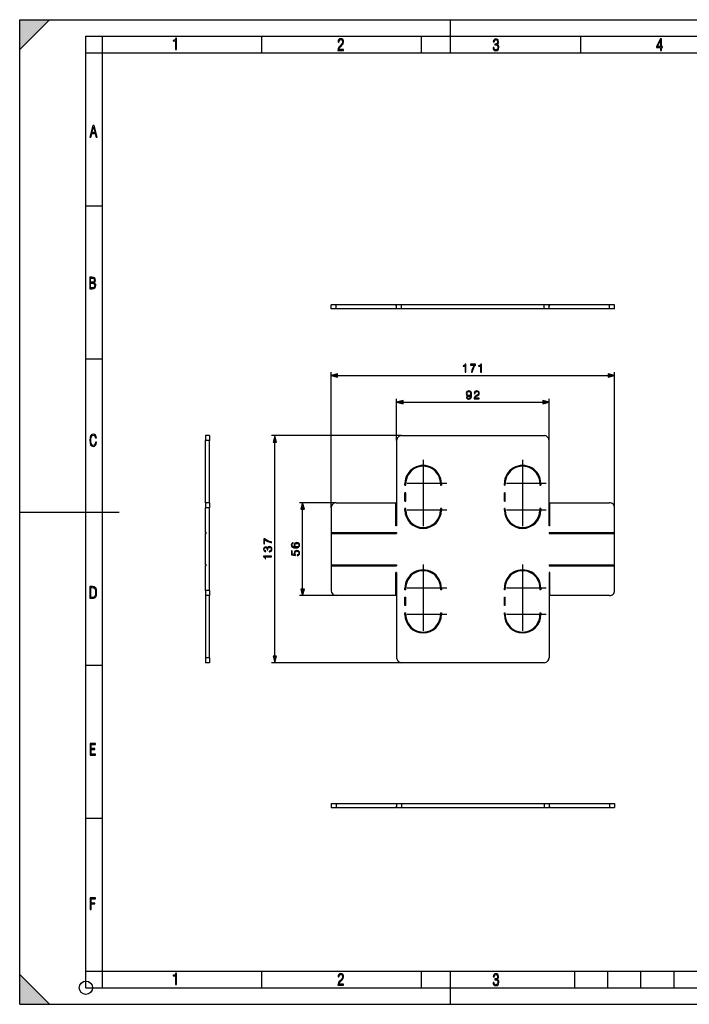
# Model space of a CAD drawing. Extents: x 0 to 420, y 0 to 297.
# Drawn here: x 0 to 202, y 0 to 297 of the extents above; entities that cross this region are included whole.
import ezdxf

# ---------------------------------------------------------------- set-up
doc = ezdxf.new("R2010")
doc.units = 0
doc.linetypes.add('DASHDOT', pattern=[18.5, 12, -3, 0.5, -3])
doc.layers.get('0').update_dxf_attribs({"linetype": 'CONTINUOUS'})

msp = doc.modelspace()

# ---------------------------------------------------------------- linework, layer by layer
at = {"color": 7}
for p, q in [((0, 0), (0, 297)), ((0, 297), (420, 297)), ((0, 288), (9, 297)), ((0, 0), (0, 297)), ((0, 297), (420, 297)), ((0, 288), (0, 297)), ((0, 297), (9, 297)), ((130, 287), (130, 297)), ((20.000401, 4.99976), (20.000401, 292)), ((20.000401, 292), (415, 292)), ((25.000401, 287), (25.000401, 292)), ((73.125504, 287), (73.125504, 292)), ((121.250999, 287), (121.250999, 292)), ((169.376007, 287), (169.376007, 292)), ((20.000401, 287), (25.000401, 287)), ((25.000401, 9.99976), (25.000401, 287)), ((25.000401, 287), (410, 287)), ((20.000401, 240.832993), (25.000401, 240.832993)), ((94.018707, 209.78801), (94.018707, 211.03801)), ((95.518707, 211.03801), (94.018707, 211.03801)), ((95.518707, 209.78801), (95.518707, 211.03801)), ((113.518707, 211.03801), (95.518707, 211.03801)), ((113.518707, 210.78801), (113.518707, 211.03801)), ((113.768707, 211.03801), (113.518707, 211.03801)), ((113.768707, 209.78801), (113.768707, 211.03801)), ((115.268707, 211.03801), (113.768707, 211.03801)), ((115.268707, 209.78801), (115.268707, 211.03801)), ((158.268707, 211.03801), (115.268707, 211.03801)), ((158.268707, 209.78801), (158.268707, 211.03801)), ((159.768707, 211.03801), (158.268707, 211.03801)), ((159.768707, 209.78801), (159.768707, 211.03801)), ((160.018707, 211.03801), (159.768707, 211.03801)), ((160.018707, 210.91301), (159.768707, 210.91301)), ((160.018707, 210.91301), (160.018707, 211.03801)), ((178.018707, 211.03801), (160.018707, 211.03801)), ((178.018707, 209.78801), (178.018707, 211.03801)), ((179.518707, 211.03801), (178.018707, 211.03801)), ((179.518707, 209.78801), (179.518707, 211.03801)), ((95.518707, 209.78801), (94.018707, 209.78801)), ((113.768707, 209.78801), (95.518707, 209.78801)), ((113.768707, 210.78801), (113.518707, 210.78801)), ((115.268707, 209.78801), (113.768707, 209.78801)), ((158.268707, 209.78801), (115.268707, 209.78801)), ((159.768707, 209.78801), (158.268707, 209.78801)), ((178.018707, 209.78801), (159.768707, 209.78801)), ((179.518707, 209.78801), (178.018707, 209.78801)), ((20.000401, 194.667007), (25.000401, 194.667007)), ((94.018707, 149.796692), (94.018707, 190.682312)), ((179.518707, 149.796692), (179.518707, 190.682312)), ((95.950562, 189.682312), (177.586853, 189.682312)), ((113.768707, 170.046692), (113.768707, 182.609207)), ((115.700562, 181.609207), (157.836853, 181.609207)), ((159.768707, 170.046692), (159.768707, 182.609207)), ((56.068909, 171.546692), (56.068909, 170.046692)), ((57.318909, 171.546692), (56.068909, 171.546692)), ((56.068909, 151.296692), (56.068909, 170.046692)), ((57.318909, 170.046692), (56.068909, 170.046692)), ((57.318909, 171.546692), (57.318909, 170.046692)), ((57.318909, 151.296692), (57.318909, 170.046692)), ((115.268707, 171.546692), (76.03421, 171.546692)), ((77.03421, 104.978554), (77.03421, 169.614838)), ((113.768707, 170.046692), (113.768707, 144.296692)), ((115.268707, 171.546692), (158.268707, 171.546692)), ((159.768707, 144.296692), (159.768707, 170.046692)), ((116.268707, 156.546692), (116.268707, 157.046692)), ((116.268707, 156.546692), (116.518707, 156.546692)), ((116.518707, 156.546692), (116.518707, 157.046692)), ((127.018707, 157.046692), (127.018707, 156.546692)), ((127.018707, 156.546692), (127.268707, 156.546692)), ((127.268707, 157.046692), (127.268707, 156.546692)), ((146.268707, 156.546692), (146.268707, 157.046692)), ((146.393707, 157.046692), (146.268707, 157.046692)), ((146.268707, 156.546692), (146.518707, 156.546692)), ((146.393707, 156.671692), (146.26886, 156.54686)), ((146.393707, 157.046692), (146.518707, 157.046692)), ((146.393707, 156.671692), (146.518555, 156.54686)), ((146.518707, 156.546692), (146.518707, 157.046692)), ((157.018707, 157.046692), (157.018707, 156.546692)), ((157.143707, 157.046692), (157.018707, 157.046692)), ((157.018707, 156.546692), (157.268707, 156.546692)), ((157.143707, 156.671692), (157.01886, 156.54686)), ((157.143707, 157.046692), (157.268707, 157.046692)), ((157.143707, 156.671692), (157.268555, 156.54686)), ((157.268707, 157.046692), (157.268707, 156.546692)), ((116.268707, 151.796692), (116.268707, 154.296692)), ((116.518707, 154.296692), (116.268707, 154.296692)), ((116.268707, 151.796692), (116.518707, 151.796692)), ((116.518707, 151.796692), (116.518707, 154.296692)), ((146.268707, 151.796692), (146.268707, 154.296692)), ((146.518707, 154.296692), (146.268707, 154.296692)), ((146.268707, 151.796692), (146.518707, 151.796692)), ((146.393707, 154.171692), (146.26886, 154.296539)), ((146.393707, 151.921692), (146.26886, 151.79686)), ((146.393707, 154.171692), (146.518555, 154.296539)), ((146.393707, 151.921692), (146.518555, 151.79686)), ((146.518707, 151.796692), (146.518707, 154.296692)), ((0, 148.5), (30, 148.5)), ((56.068909, 151.296692), (56.068909, 149.796692)), ((57.318909, 151.296692), (56.068909, 151.296692)), ((57.318909, 149.796692), (56.068909, 149.796692)), ((56.068909, 142.296692), (56.068909, 149.796692)), ((57.318909, 151.296692), (57.318909, 149.796692)), ((57.318909, 124.7967), (57.318909, 149.796692)), ((95.518707, 151.296692), (84.400879, 151.296692)), ((85.400879, 125.228554), (85.400879, 149.364853)), ((94.018707, 149.796692), (94.018707, 142.296692)), ((95.518707, 151.296692), (113.518707, 151.296692)), ((113.768707, 151.296692), (113.518707, 151.296692)), ((113.518707, 144.296692), (113.518707, 151.296692)), ((116.518707, 149.546692), (116.268707, 149.546692)), ((116.268707, 149.046692), (116.268707, 149.546692)), ((116.518707, 149.046692), (116.518707, 149.546692)), ((127.018707, 149.546692), (127.018707, 149.046692)), ((127.268707, 149.546692), (127.018707, 149.546692)), ((127.268707, 149.546692), (127.268707, 149.046692)), ((146.518707, 149.546692), (146.268707, 149.546692)), ((146.268707, 149.046692), (146.268707, 149.546692)), ((146.393707, 149.046692), (146.268707, 149.046692)), ((146.393707, 149.421692), (146.26886, 149.546539)), ((146.393707, 149.421692), (146.518555, 149.546539)), ((146.393707, 149.046692), (146.518707, 149.046692)), ((146.518707, 149.046692), (146.518707, 149.546692)), ((157.018707, 149.546692), (157.018707, 149.046692)), ((157.268707, 149.546692), (157.018707, 149.546692)), ((157.143707, 149.046692), (157.018707, 149.046692)), ((157.143707, 149.421692), (157.01886, 149.546539)), ((157.143707, 149.421692), (157.268555, 149.546539)), ((157.143707, 149.046692), (157.268707, 149.046692)), ((157.268707, 149.546692), (157.268707, 149.046692)), ((159.768707, 151.296692), (159.893707, 151.296692)), ((159.893707, 151.296692), (160.018707, 151.296692)), ((160.018707, 151.296692), (178.018707, 151.296692)), ((160.018707, 144.296692), (160.018707, 151.296692)), ((179.518707, 142.296692), (179.518707, 149.796692)), ((113.768707, 144.296692), (113.518707, 144.296692)), ((160.018707, 144.296692), (159.768707, 144.296692)), ((159.893707, 144.421692), (159.76886, 144.29686)), ((159.893707, 144.421692), (160.018555, 144.29686)), ((56.193909, 142.296692), (56.068909, 142.296692)), ((56.068909, 142.296692), (56.068909, 142.046692)), ((56.068909, 132.546692), (56.068909, 142.046692)), ((56.193909, 142.046692), (56.068909, 142.046692)), ((56.193909, 142.296692), (56.193909, 142.046692)), ((94.018707, 142.296692), (94.018707, 142.046692)), ((94.018707, 142.296692), (113.768707, 142.296692)), ((94.018707, 142.046692), (94.018707, 132.546692)), ((94.018707, 142.046692), (113.768707, 142.046692)), ((113.768707, 142.296692), (113.768707, 142.046692)), ((159.768707, 142.296692), (159.768707, 142.046692)), ((159.768707, 142.296692), (179.518707, 142.296692)), ((159.768707, 142.046692), (179.518707, 142.046692)), ((159.893707, 142.171692), (159.76886, 142.296539)), ((159.893707, 142.171692), (159.76886, 142.04686)), ((179.518707, 142.171692), (179.518707, 142.296692)), ((179.518707, 142.046692), (179.518707, 142.171692)), ((179.518707, 132.546692), (179.518707, 142.046692)), ((56.193909, 132.546692), (56.068909, 132.546692)), ((56.068909, 132.546692), (56.068909, 132.296692)), ((56.193909, 132.296692), (56.068909, 132.296692)), ((56.068909, 124.7967), (56.068909, 132.296692)), ((56.193909, 132.546692), (56.193909, 132.296692)), ((94.018707, 132.546692), (94.018707, 132.296692)), ((94.018707, 132.546692), (113.768707, 132.546692)), ((94.018707, 132.296692), (94.018707, 124.7967)), ((94.018707, 132.296692), (113.768707, 132.296692)), ((113.768707, 132.546692), (113.768707, 132.296692)), ((159.768707, 132.546692), (159.768707, 132.296692)), ((159.768707, 132.546692), (179.518707, 132.546692)), ((159.768707, 132.296692), (179.518707, 132.296692)), ((159.893707, 132.421692), (159.76886, 132.546539)), ((159.893707, 132.421692), (159.76886, 132.29686)), ((179.518707, 132.421692), (179.518707, 132.546692)), ((179.518707, 132.296692), (179.518707, 132.421692)), ((179.518707, 124.7967), (179.518707, 132.296692)), ((113.518707, 123.2967), (113.518707, 130.296692)), ((113.768707, 130.296692), (113.518707, 130.296692)), ((113.768707, 130.296692), (113.768707, 104.5467)), ((159.768707, 130.296692), (159.768707, 104.5467)), ((160.018707, 130.296692), (159.768707, 130.296692)), ((159.893707, 130.171692), (159.76886, 130.296539)), ((159.893707, 130.171692), (160.018555, 130.296539)), ((160.018707, 123.2967), (160.018707, 130.296692)), ((56.068909, 124.7967), (56.068909, 123.2967)), ((57.318909, 124.7967), (56.068909, 124.7967)), ((57.318909, 124.7967), (57.318909, 123.2967)), ((116.268707, 125.0467), (116.268707, 125.5467)), ((116.518707, 125.0467), (116.268707, 125.0467)), ((116.518707, 125.0467), (116.518707, 125.5467)), ((127.018707, 125.5467), (127.018707, 125.0467)), ((127.268707, 125.0467), (127.018707, 125.0467)), ((127.268707, 125.5467), (127.268707, 125.0467)), ((146.268707, 125.0467), (146.268707, 125.5467)), ((146.393707, 125.5467), (146.268707, 125.5467)), ((146.518707, 125.0467), (146.268707, 125.0467)), ((146.393707, 125.1717), (146.26886, 125.046852)), ((146.393707, 125.5467), (146.518707, 125.5467)), ((146.393707, 125.1717), (146.518555, 125.046852)), ((146.518707, 125.0467), (146.518707, 125.5467)), ((157.018707, 125.5467), (157.018707, 125.0467)), ((157.143707, 125.5467), (157.018707, 125.5467)), ((157.268707, 125.0467), (157.018707, 125.0467)), ((157.143707, 125.1717), (157.01886, 125.046852)), ((157.143707, 125.5467), (157.268707, 125.5467)), ((157.143707, 125.1717), (157.268555, 125.046852)), ((157.268707, 125.5467), (157.268707, 125.0467)), ((57.318909, 123.2967), (56.068909, 123.2967)), ((56.068909, 123.296684), (56.068909, 104.5467)), ((57.318909, 104.5467), (57.318909, 123.2967)), ((95.518707, 123.2967), (84.400879, 123.2967)), ((113.518707, 123.2967), (95.518707, 123.2967)), ((113.768707, 123.2967), (113.518707, 123.2967)), ((116.268707, 120.2967), (116.268707, 122.7967)), ((116.268707, 122.7967), (116.518707, 122.7967)), ((116.518707, 120.2967), (116.518707, 122.7967)), ((146.268707, 120.2967), (146.268707, 122.7967)), ((146.268707, 122.7967), (146.518707, 122.7967)), ((146.393707, 122.6717), (146.26886, 122.796547)), ((146.393707, 122.6717), (146.518555, 122.796547)), ((146.518707, 120.2967), (146.518707, 122.7967)), ((159.893707, 123.2967), (159.768707, 123.2967)), ((160.018707, 123.2967), (159.893707, 123.2967)), ((178.018707, 123.2967), (160.018707, 123.2967)), ((116.518707, 120.2967), (116.268707, 120.2967)), ((146.518707, 120.2967), (146.268707, 120.2967)), ((146.393707, 120.4217), (146.26886, 120.296852)), ((146.393707, 120.4217), (146.518555, 120.296852)), ((116.268707, 117.5467), (116.268707, 118.0467)), ((116.268707, 118.0467), (116.518707, 118.0467)), ((116.518707, 117.5467), (116.518707, 118.0467)), ((127.018707, 118.0467), (127.018707, 117.5467)), ((127.018707, 118.0467), (127.268707, 118.0467)), ((127.268707, 118.0467), (127.268707, 117.5467)), ((146.268707, 117.5467), (146.268707, 118.0467)), ((146.268707, 118.0467), (146.518707, 118.0467)), ((146.393707, 117.5467), (146.268707, 117.5467)), ((146.393707, 117.9217), (146.26886, 118.046547)), ((146.393707, 117.9217), (146.518555, 118.046547)), ((146.393707, 117.5467), (146.518707, 117.5467)), ((146.518707, 117.5467), (146.518707, 118.0467)), ((157.018707, 118.0467), (157.018707, 117.5467)), ((157.018707, 118.0467), (157.268707, 118.0467)), ((157.143707, 117.5467), (157.018707, 117.5467)), ((157.143707, 117.9217), (157.01886, 118.046547)), ((157.143707, 117.9217), (157.268555, 118.046547)), ((157.143707, 117.5467), (157.268707, 117.5467)), ((157.268707, 118.0467), (157.268707, 117.5467)), ((56.068909, 104.5467), (56.068909, 103.0467)), ((57.318909, 104.5467), (56.068909, 104.5467)), ((57.318909, 104.5467), (57.318909, 103.0467)), ((20.000401, 102.333), (25.000401, 102.333)), ((57.318909, 103.0467), (56.068909, 103.0467)), ((115.268707, 103.0467), (76.03421, 103.0467)), ((158.268707, 103.0467), (115.268707, 103.0467)), ((94.018707, 60.567093), (95.518707, 60.567093)), ((94.018707, 60.567093), (94.018707, 59.317093)), ((95.518707, 60.567093), (113.768707, 60.567093)), ((95.518707, 60.567093), (95.518707, 59.317093)), ((113.518707, 59.567093), (113.518707, 59.317093)), ((113.768707, 59.567093), (113.518707, 59.567093)), ((113.768707, 60.567093), (113.768707, 59.317093)), ((113.768707, 60.567093), (115.268707, 60.567093)), ((115.268707, 60.567093), (115.268707, 59.317093)), ((115.268707, 60.567093), (158.268707, 60.567093)), ((158.268707, 60.567093), (159.768707, 60.567093)), ((158.268707, 60.567093), (158.268707, 59.317093)), ((159.768707, 60.567093), (178.018707, 60.567093)), ((159.768707, 60.567093), (159.768707, 59.317093)), ((160.018707, 59.442093), (159.768707, 59.442093)), ((160.018707, 59.442093), (160.018707, 59.317093)), ((178.018707, 60.567093), (179.518707, 60.567093)), ((178.018707, 60.567093), (178.018707, 59.317093)), ((179.518707, 60.567093), (179.518707, 59.317093)), ((94.018707, 59.317093), (95.518707, 59.317093)), ((95.518707, 59.317093), (113.518707, 59.317093)), ((113.768707, 59.317093), (113.518707, 59.317093)), ((113.768707, 59.317093), (115.268707, 59.317093)), ((115.268707, 59.317093), (158.268707, 59.317093)), ((158.268707, 59.317093), (159.768707, 59.317093)), ((160.018707, 59.317093), (159.768707, 59.317093)), ((160.018707, 59.317093), (178.018707, 59.317093)), ((178.018707, 59.317093), (179.518707, 59.317093)), ((20.000401, 56.166599), (25.000401, 56.166599)), ((0, 9), (9, 0)), ((0, 0), (0, 9)), ((20.000401, 10), (25.000401, 10)), ((20.000401, 9.99976), (25.000401, 9.99976)), ((25.000401, 9.99976), (410, 9.99976)), ((25.0005, 4.99976), (25.0005, 9.99976)), ((73.125504, 4.99976), (73.125504, 9.99976)), ((121.250999, 4.99976), (121.250999, 9.99976)), ((130, 0), (130, 9.99976)), ((167.501007, 4.99976), (167.501007, 9.99976)), ((177.501007, 4.99976), (177.501007, 9.99976)), ((187.501007, 4.99976), (187.501007, 9.99976)), ((197.501007, 4.99976), (197.501007, 9.99976)), ((20.000401, 4.99976), (167.501007, 4.99976)), ((167.501007, 4.99976), (177.501007, 4.99976)), ((177.501007, 4.99976), (187.501007, 4.99976)), ((187.501007, 4.99976), (197.501007, 4.99976)), ((197.501007, 4.99976), (207.501007, 4.99976)), ((0, 0), (420, 0)), ((0, 0), (420, 0)), ((0, 0), (9, 0))]:
    msp.add_line(p, q, dxfattribs=at)
at = {"color": 7, "linetype": 'DASHDOT'}
for p, q in [((160.056213, 210.91301), (159.731201, 210.91301)), ((159.893707, 211.075516), (159.893707, 210.750504)), ((121.768707, 164.196701), (121.768707, 149.896698)), ((151.768707, 164.196701), (151.768707, 149.896698)), ((128.918701, 157.046692), (114.618706, 157.046692)), ((121.768707, 156.196701), (121.768707, 141.896698)), ((158.918701, 157.046692), (144.618713, 157.046692)), ((151.768707, 156.196701), (151.768707, 141.896698)), ((128.918701, 149.046692), (114.618706, 149.046692)), ((158.918701, 149.046692), (144.618713, 149.046692)), ((56.356407, 142.171692), (56.03141, 142.171692)), ((56.193909, 142.334198), (56.193909, 142.009201)), ((56.356407, 132.421692), (56.03141, 132.421692)), ((56.193909, 132.584198), (56.193909, 132.259201)), ((121.768707, 132.696701), (121.768707, 118.396698)), ((151.768707, 132.696701), (151.768707, 118.396698)), ((128.918701, 125.5467), (114.618706, 125.5467)), ((158.918701, 125.5467), (144.618713, 125.5467)), ((121.768707, 124.696701), (121.768707, 110.396698)), ((151.768707, 124.696701), (151.768707, 110.396698)), ((128.918701, 117.5467), (114.618706, 117.5467)), ((158.918701, 117.5467), (144.618713, 117.5467)), ((160.056213, 59.442093), (159.731201, 59.442093)), ((159.893707, 59.604591), (159.893707, 59.279594))]:
    msp.add_line(p, q, dxfattribs=at)
at = {"color": 7}
for points in [[(47.03595, 287.977722), (47.322525, 287.977722), (47.322525, 291.426056), (47.101723, 291.426056), (47.026554, 291.120667), (46.876217, 290.918671), (46.63662, 290.796509), (46.303062, 290.754242), (46.303062, 290.575714), (46.490982, 290.571014), (47.03595, 290.613281)], [(96.03479, 287.748749), (97.749557, 287.748749), (97.749557, 288.035339), (96.349556, 288.035339), (96.396538, 288.279633), (96.537476, 288.519226), (96.758286, 288.777618), (97.049561, 289.064178), (97.373718, 289.378937), (97.632111, 289.764191), (97.740166, 290.332642), (97.679092, 290.722565), (97.509964, 291.013855), (97.24218, 291.197083), (96.899223, 291.262848), (96.560966, 291.197083), (96.307274, 291.004456), (96.142845, 290.699097), (96.086472, 290.295044), (96.086472, 290.243378), (96.354256, 290.243378), (96.391838, 290.572235), (96.499893, 290.811829), (96.678421, 290.952789), (96.927414, 290.999756), (97.138824, 290.952789), (97.303253, 290.825928), (97.411301, 290.623901), (97.448891, 290.35614), (97.397209, 290.008484), (97.256271, 289.721893), (96.786469, 289.19574), (96.457611, 288.857483), (96.218018, 288.538025), (96.081772, 288.17627)], [(142.865891, 288.620239), (142.926971, 288.197418), (143.0961, 287.88266), (143.359192, 287.694733), (143.706833, 287.628967), (144.077972, 287.694733), (144.359863, 287.896759), (144.538376, 288.220917), (144.604156, 288.648438), (144.566574, 288.963196), (144.463211, 289.216888), (144.289383, 289.404785), (144.04039, 289.536346), (144.237701, 289.667877), (144.383347, 289.851105), (144.47261, 290.081299), (144.505493, 290.35849), (144.444412, 290.710846), (144.284683, 290.978638), (144.030991, 291.152466), (143.711533, 291.213531), (143.396774, 291.152466), (143.157166, 290.973938), (143.002136, 290.682648), (142.945755, 290.292725), (143.227646, 290.292725), (143.227646, 290.306824), (143.260529, 290.583984), (143.359192, 290.786011), (143.514221, 290.908142), (143.720932, 290.955139), (143.927643, 290.912842), (144.087372, 290.79541), (144.186035, 290.607483), (144.223618, 290.35849), (144.176636, 290.034332), (144.030991, 289.808838), (143.786697, 289.677277), (143.434357, 289.63501), (143.415558, 289.63501), (143.415558, 289.376617), (143.561203, 289.381317), (143.89006, 289.33432), (144.120255, 289.19809), (144.2565, 288.967896), (144.303482, 288.639038), (144.2565, 288.324249), (144.134354, 288.089355), (143.946426, 287.943726), (143.711533, 287.896759), (143.481339, 287.943726), (143.302811, 288.079956), (143.190063, 288.310181), (143.147781, 288.620239)], [(193.360916, 287.748749), (193.661591, 287.748749), (193.661591, 288.646057), (193.976349, 288.646057), (193.976349, 288.89975), (193.661591, 288.89975), (193.661591, 291.197083), (193.360916, 291.197083), (192.167618, 288.89975), (192.167618, 288.646057), (193.360916, 288.646057)], [(192.463593, 288.89975), (193.393799, 290.746063), (193.360916, 288.89975)], [(21.175169, 261.603729), (21.447651, 261.603729), (21.748322, 262.703064), (22.80537, 262.703064), (23.101343, 261.603729), (23.397316, 261.603729), (22.462416, 265.103729), (22.119463, 265.103729)], [(21.800001, 262.970856), (22.274498, 264.718506), (22.744295, 262.970856)], [(21.128859, 215.831726), (21.866442, 215.831726), (22.350334, 215.888107), (22.697987, 216.076019), (22.9, 216.386093), (22.970469, 216.841797), (22.932884, 217.123672), (22.829529, 217.353867), (22.651007, 217.532394), (22.402012, 217.67334), (22.604027, 217.795486), (22.744965, 217.969315), (22.829529, 218.194809), (22.857718, 218.472), (22.787247, 218.871323), (22.585234, 219.139114), (22.237583, 219.284744), (21.748993, 219.331726), (21.128859, 219.331726)], [(21.420134, 217.786087), (21.420134, 219.073334), (21.795973, 219.073334), (22.138926, 219.040451), (22.378523, 218.941788), (22.514765, 218.753876), (22.561745, 218.462601), (22.514765, 218.152527), (22.387918, 217.945816), (22.162415, 217.823669), (21.838255, 217.786087)], [(21.420134, 216.094818), (21.420134, 217.527695), (21.852348, 217.527695), (22.209394, 217.485413), (22.463087, 217.358566), (22.613422, 217.147156), (22.6651, 216.841797), (22.613422, 216.489441), (22.458389, 216.259247), (22.199999, 216.132401), (21.828857, 216.094818)], [(134.418915, 190.682312), (134.648407, 190.682312), (134.648407, 193.112762), (134.446732, 193.112762), (134.394577, 192.893707), (134.279831, 192.744202), (134.088593, 192.657288), (133.831299, 192.632935), (133.817383, 192.632935), (133.817383, 192.483429), (133.852158, 192.483429), (134.192902, 192.514709), (134.418915, 192.619019)], [(139.1185, 190.682312), (139.347992, 190.682312), (139.347992, 193.112762), (139.146317, 193.112762), (139.094162, 192.893707), (138.979416, 192.744202), (138.788177, 192.657288), (138.530884, 192.632935), (138.516968, 192.632935), (138.516968, 192.483429), (138.551743, 192.483429), (138.892487, 192.514709), (139.1185, 192.619019)], [(95.950562, 190.199951), (94.018707, 189.682312), (95.950562, 189.164673)], [(136.365372, 190.682312), (136.608765, 190.682312), (136.737411, 191.273407), (136.935608, 191.829742), (137.210297, 192.344345), (137.561478, 192.831131), (137.561478, 193.043228), (136.04895, 193.043228), (136.04895, 192.838074), (137.328506, 192.838074), (136.980804, 192.347809), (136.702637, 191.826263), (136.497498, 191.269928)], [(177.586853, 189.164673), (179.518707, 189.682312), (177.586853, 190.199951)], [(135.027054, 183.155106), (134.814957, 183.155106), (134.881012, 182.894318), (135.020096, 182.699615), (135.221771, 182.58139), (135.486023, 182.539673), (135.865021, 182.626587), (136.143188, 182.883896), (136.313568, 183.315048), (136.355286, 183.589737), (136.372665, 183.909622), (136.317032, 184.396408), (136.157089, 184.751068), (135.892838, 184.966644), (135.538177, 185.039673), (135.22525, 184.98056), (134.9888, 184.824097), (134.839294, 184.570267), (134.78714, 184.243423), (134.835815, 183.902679), (134.985321, 183.648834), (135.214813, 183.488892), (135.517319, 183.433258), (135.718979, 183.454132), (135.889359, 183.527145), (136.028442, 183.641891), (136.13623, 183.801834), (136.084076, 183.332428), (135.962372, 182.995163), (135.76767, 182.790009), (135.503403, 182.723953), (135.319122, 182.75177), (135.176559, 182.835205), (135.079208, 182.967346)], [(135.023575, 184.253845), (135.054871, 184.507675), (135.15918, 184.698914), (135.322601, 184.81366), (135.555557, 184.855377), (135.774612, 184.810181), (135.941513, 184.681519), (136.049301, 184.479858), (136.087555, 184.219086), (136.045822, 183.975677), (135.93457, 183.787933), (135.764191, 183.659271), (135.548615, 183.617554), (135.32608, 183.659271), (135.15918, 183.780975), (135.05835, 183.979156)], [(137.136932, 182.609207), (138.705078, 182.609207), (138.705078, 182.803925), (137.36293, 182.803925), (137.404663, 182.974304), (137.508972, 183.130768), (137.665436, 183.273315), (137.884491, 183.415894), (138.246109, 183.621033), (138.524261, 183.836609), (138.670303, 184.066101), (138.718994, 184.337311), (138.666824, 184.6259), (138.517319, 184.848419), (138.284363, 184.987518), (137.981842, 185.039673), (137.651535, 184.984039), (137.408142, 184.827576), (137.251678, 184.577209), (137.192566, 184.232986), (137.422043, 184.232986), (137.456818, 184.493774), (137.564606, 184.681519), (137.738464, 184.792786), (137.974899, 184.834518), (138.186996, 184.799744), (138.350418, 184.702393), (138.451248, 184.54245), (138.489502, 184.330353), (138.451248, 184.125198), (138.339996, 183.951355), (138.086166, 183.76358), (137.731506, 183.551483), (137.467255, 183.36026), (137.27948, 183.158585), (137.168213, 182.93605), (137.133453, 182.68222)], [(115.700562, 182.126846), (113.768707, 181.609207), (115.700562, 181.091568)], [(157.836853, 181.091568), (159.768707, 181.609207), (157.836853, 182.126846)], [(23.198622, 169.552216), (22.902647, 169.552216), (22.82748, 169.129395), (22.686541, 168.82402), (22.475132, 168.640808), (22.207346, 168.579727), (21.878487, 168.673691), (21.652983, 168.964966), (21.521441, 169.448853), (21.479158, 170.130066), (21.521441, 170.80658), (21.652983, 171.290466), (21.878487, 171.581741), (22.207346, 171.680405), (22.470432, 171.624023), (22.677145, 171.468994), (22.813387, 171.210602), (22.87446, 170.862946), (23.175131, 170.862946), (23.095264, 171.323349), (22.902647, 171.661606), (22.597279, 171.873016), (22.207346, 171.948181), (21.737547, 171.835434), (21.418083, 171.497177), (21.230165, 170.928726), (21.173788, 170.130066), (21.230165, 169.322006), (21.418083, 168.753555), (21.737547, 168.415298), (22.207346, 168.307251), (22.601976, 168.382416), (22.902647, 168.61731), (23.099964, 169.007248)], [(77.551849, 169.614838), (77.03421, 171.546692), (76.516579, 169.614838)], [(85.918518, 149.364853), (85.400879, 151.296692), (84.883247, 149.364853)], [(76.03421, 139.243149), (76.03421, 139.486542), (75.443115, 139.615204), (74.886787, 139.813385), (74.372185, 140.088074), (73.885399, 140.439255), (73.673294, 140.439255), (73.673294, 138.926743), (73.878441, 138.926743), (73.878441, 140.206299), (74.368706, 139.858597), (74.890266, 139.580429), (75.446594, 139.375275)], [(75.338806, 136.4935), (75.345757, 136.4935), (75.665649, 136.545654), (75.902084, 136.702118), (76.051598, 136.94899), (76.10376, 137.282791), (76.051598, 137.606155), (75.909042, 137.853027), (75.67955, 138.009491), (75.377052, 138.065125), (75.161476, 138.037308), (74.984146, 137.957336), (74.85202, 137.82869), (74.765091, 137.651367), (74.552994, 137.901703), (74.233101, 137.988632), (73.9758, 137.939957), (73.777603, 137.804352), (73.648956, 137.585297), (73.60376, 137.300171), (73.655914, 137.001144), (73.794991, 136.775146), (74.024475, 136.629105), (74.326981, 136.569992), (74.326981, 136.785568), (74.100975, 136.823822), (73.930595, 136.924652), (73.826286, 137.081116), (73.78804, 137.296692), (73.822807, 137.487946), (73.913208, 137.637451), (74.055771, 137.734802), (74.233101, 137.769577), (74.438248, 137.731323), (74.580811, 137.623535), (74.671211, 137.442734), (74.699028, 137.199341), (74.695549, 137.112411), (74.872879, 137.112411), (74.8694, 137.216736), (74.900696, 137.484467), (74.994576, 137.67569), (75.151047, 137.790436), (75.370102, 137.82869), (75.603058, 137.790436), (75.776917, 137.682648), (75.884705, 137.505325), (75.919472, 137.26889), (75.881226, 137.042877), (75.766479, 136.872498), (75.585678, 136.764709), (75.338806, 136.729935)], [(83.23259, 137.922226), (82.76667, 137.970901), (82.425919, 138.09259), (82.220772, 138.290787), (82.15123, 138.558517), (82.182526, 138.735855), (82.265976, 138.878418), (82.405052, 138.979248), (82.585861, 139.031403), (82.585861, 139.2435), (82.32856, 139.17395), (82.133842, 139.034882), (82.012146, 138.829727), (81.966949, 138.572433), (82.05735, 138.193436), (82.165138, 138.040436), (82.314651, 137.915268), (82.745804, 137.741409), (83.020493, 137.699692), (83.336906, 137.685791), (83.827171, 137.737946), (84.181831, 137.897888), (84.400879, 138.16214), (84.470421, 138.520279), (84.411316, 138.829727), (84.254845, 139.066162), (84.004501, 139.215683), (83.674179, 139.271317), (83.336906, 139.219162), (83.083084, 139.069641), (82.923134, 138.840164), (82.864029, 138.541138), (82.888367, 138.335999), (82.96138, 138.165619), (83.076126, 138.026535)], [(83.775009, 135.329041), (84.067085, 135.391617), (84.28614, 135.551575), (84.421745, 135.78801), (84.470421, 136.100937), (84.411316, 136.42778), (84.254845, 136.674652), (84.001022, 136.834595), (83.660271, 136.890228), (83.329948, 136.834595), (83.076126, 136.68161), (82.916183, 136.441696), (82.857071, 136.132233), (82.898796, 135.843643), (83.013542, 135.63501), (82.224251, 135.753235), (82.224251, 136.778961), (82.039963, 136.778961), (82.039963, 135.589813), (83.281273, 135.405533), (83.281273, 135.596771), (83.103943, 135.798431), (83.041351, 136.093994), (83.086555, 136.32695), (83.211731, 136.504272), (83.409927, 136.612061), (83.6707, 136.653793), (83.93148, 136.61554), (84.122719, 136.507751), (84.244415, 136.333908), (84.28614, 136.107895), (84.251373, 135.881882), (84.147057, 135.711517), (83.987114, 135.60025), (83.775009, 135.555038)], [(83.649841, 137.970901), (83.409927, 138.009155), (83.218689, 138.120422), (83.093513, 138.290787), (83.048309, 138.509842), (83.090034, 138.728897), (83.21521, 138.895798), (83.413399, 138.996628), (83.684608, 139.034882), (83.94191, 139.000107), (84.133148, 138.899277), (84.247894, 138.732376), (84.28614, 138.502884), (84.244415, 138.280365), (84.115768, 138.113464), (83.914093, 138.005676)], [(76.03421, 134.946915), (76.03421, 135.176392), (73.60376, 135.176392), (73.60376, 134.974731), (73.822807, 134.922577), (73.972321, 134.807831), (74.05925, 134.616592), (74.083588, 134.359283), (74.083588, 134.345383), (74.233101, 134.345383), (74.233101, 134.380157), (74.201813, 134.720901), (74.097496, 134.946915)], [(21.209959, 122.479729), (21.938147, 122.479729), (22.267006, 122.49852), (22.53949, 122.573685), (22.760294, 122.695839), (22.93412, 122.879059), (23.060965, 123.118652), (23.150227, 123.419327), (23.201904, 123.790466), (23.220697, 124.232079), (23.201904, 124.668991), (23.150227, 125.040131), (23.065662, 125.340805), (22.93412, 125.580399), (22.760294, 125.758926), (22.53949, 125.881073), (22.262308, 125.956238), (21.938147, 125.979729), (21.209959, 125.979729)], [(21.501234, 122.742813), (21.501234, 125.721336), (21.919355, 125.721336), (22.407946, 125.641472), (22.708616, 125.387779), (22.858952, 124.927383), (22.891838, 124.607918), (22.905931, 124.227379), (22.858952, 123.527382), (22.708616, 123.066978), (22.407946, 122.817986), (21.919355, 122.742813)], [(84.883247, 125.228554), (85.400879, 123.2967), (85.918518, 125.228554)], [(76.516579, 104.978554), (77.03421, 103.0467), (77.551849, 104.978554)], [(21.244259, 75.172127), (22.850969, 75.172127), (22.850969, 75.444611), (21.535534, 75.444611), (21.535534, 76.868103), (22.719427, 76.868103), (22.719427, 77.135887), (21.535534, 77.135887), (21.535534, 78.399643), (22.850969, 78.399643), (22.850969, 78.672127), (21.244259, 78.672127)], [(21.244259, 28.569124), (21.535534, 28.569124), (21.535534, 30.265097), (22.719427, 30.265097), (22.719427, 30.532883), (21.535534, 30.532883), (21.535534, 31.79664), (22.850969, 31.79664), (22.850969, 32.069122), (21.244259, 32.069122)], [(47.03595, 5.977674), (47.322525, 5.977674), (47.322525, 9.425997), (47.101723, 9.425997), (47.026554, 9.120627), (46.876217, 8.918613), (46.63662, 8.796467), (46.303062, 8.754185), (46.303062, 8.575661), (46.490982, 8.570963), (47.03595, 8.613245)], [(96.03479, 5.748185), (97.749557, 5.748185), (97.749557, 6.034762), (96.349556, 6.034762), (96.396538, 6.279058), (96.537476, 6.518655), (96.758286, 6.777044), (97.049561, 7.063622), (97.373718, 7.378386), (97.632111, 7.763621), (97.740166, 8.332078), (97.679092, 8.722011), (97.509964, 9.013286), (97.24218, 9.196507), (96.899223, 9.26228), (96.560966, 9.196507), (96.307274, 9.00389), (96.142845, 8.698521), (96.086472, 8.294494), (96.086472, 8.242816), (96.354256, 8.242816), (96.391838, 8.571675), (96.499893, 8.811273), (96.678421, 8.952211), (96.927414, 8.999191), (97.138824, 8.952211), (97.303253, 8.825366), (97.411301, 8.623353), (97.448891, 8.355568), (97.397209, 8.007916), (97.256271, 7.721339), (96.786469, 7.195165), (96.457611, 6.85691), (96.218018, 6.537447), (96.081772, 6.175702)], [(142.865891, 6.620458), (142.926971, 6.197639), (143.0961, 5.882874), (143.359192, 5.694955), (143.706833, 5.629183), (144.077972, 5.694955), (144.359863, 5.896968), (144.538376, 6.221129), (144.604156, 6.648646), (144.566574, 6.963411), (144.463211, 7.217103), (144.289383, 7.405022), (144.04039, 7.536566), (144.237701, 7.668109), (144.383347, 7.851331), (144.47261, 8.081532), (144.505493, 8.358713), (144.444412, 8.711062), (144.284683, 8.978848), (144.030991, 9.152673), (143.711533, 9.213747), (143.396774, 9.152673), (143.157166, 8.97415), (143.002136, 8.682875), (142.945755, 8.292941), (143.227646, 8.292941), (143.227646, 8.307035), (143.260529, 8.584217), (143.359192, 8.78623), (143.514221, 8.908378), (143.720932, 8.955358), (143.927643, 8.913075), (144.087372, 8.795626), (144.186035, 8.607706), (144.223618, 8.358713), (144.176636, 8.034552), (144.030991, 7.809049), (143.786697, 7.677505), (143.434357, 7.635223), (143.415558, 7.635223), (143.415558, 7.376834), (143.561203, 7.381532), (143.89006, 7.334552), (144.120255, 7.19831), (144.2565, 6.968109), (144.303482, 6.63925), (144.2565, 6.324485), (144.134354, 6.089586), (143.946426, 5.943948), (143.711533, 5.896968), (143.481339, 5.943948), (143.302811, 6.08019), (143.190063, 6.310391), (143.147781, 6.620458)]]:
    msp.add_lwpolyline(points, close=True, dxfattribs=at)
msp.add_circle((20.000401, 4.99976), 2, dxfattribs=at)
for centre, radius, start, end in [((159.893707, 210.91301), 0.125, 180.000005, 0), ((115.268707, 170.046692), 1.5, 90.000003, 180.000005), ((158.268707, 170.046692), 1.5, 0, 90.000003), ((121.768707, 157.046692), 5.5, 360, 180.000005), ((121.768707, 157.046692), 5.25, 0, 180.000005), ((151.768707, 157.046692), 5.5, 0, 180.000005), ((151.768707, 157.046692), 5.25, 0, 180.000005), ((95.518707, 149.796692), 1.5, 90.000003, 180.000005), ((121.768707, 149.046692), 5.5, 180.000005, 360), ((121.768707, 149.046692), 5.25, 180.000005, 0), ((151.768707, 149.046692), 5.5, 180.000005, 360), ((151.768707, 149.046692), 5.25, 180.000005, 0), ((178.018707, 149.796692), 1.5, 0, 90.000003), ((56.193909, 142.171692), 0.125, 269.999997, 90.000003), ((56.193909, 132.421692), 0.125, 269.999997, 90.000003), ((121.768707, 125.5467), 5.5, 0, 180.000005), ((121.768707, 125.5467), 5.25, 0, 180.000005), ((151.768707, 125.5467), 5.5, 0, 180.000005), ((151.768707, 125.5467), 5.25, 0, 180.000005), ((95.518707, 124.7967), 1.5, 180.000005, 269.999997), ((178.018707, 124.7967), 1.5, 269.999997, 0), ((121.768707, 117.5467), 5.5, 180.000005, 360), ((121.768707, 117.5467), 5.25, 179.999995, 360), ((151.768707, 117.5467), 5.5, 180.000005, 360), ((151.768707, 117.5467), 5.25, 179.999995, 360), ((115.268707, 104.5467), 1.5, 179.999995, 269.999997), ((158.268707, 104.5467), 1.5, 269.999997, 360), ((159.893707, 59.442093), 0.125, 360, 179.999995)]:
    msp.add_arc(centre, radius, start, end, dxfattribs=at)
for points in [[(0, 297), (0, 288), (9, 297)], [(95.950562, 190.199951), (94.018707, 189.682312), (95.950562, 190.199951), (95.950562, 189.164673)], [(177.586853, 189.164673), (179.518707, 189.682312), (177.586853, 189.164673), (177.586853, 190.199951)], [(115.700562, 182.126846), (113.768707, 181.609207), (115.700562, 182.126846), (115.700562, 181.091568)], [(157.836853, 181.091568), (159.768707, 181.609207), (157.836853, 181.091568), (157.836853, 182.126846)], [(77.551849, 169.614838), (77.03421, 171.546692), (77.551849, 169.614838), (76.516579, 169.614838)], [(85.918518, 149.364853), (85.400879, 151.296692), (85.918518, 149.364853), (84.883247, 149.364853)], [(84.883247, 125.228554), (85.400879, 123.2967), (84.883247, 125.228554), (85.918518, 125.228554)], [(76.516579, 104.978554), (77.03421, 103.0467), (76.516579, 104.978554), (77.551849, 104.978554)], [(0, 0), (9, 0), (0, 9)]]:
    msp.add_solid(points, dxfattribs=at)

doc.saveas('drawing.dxf')
